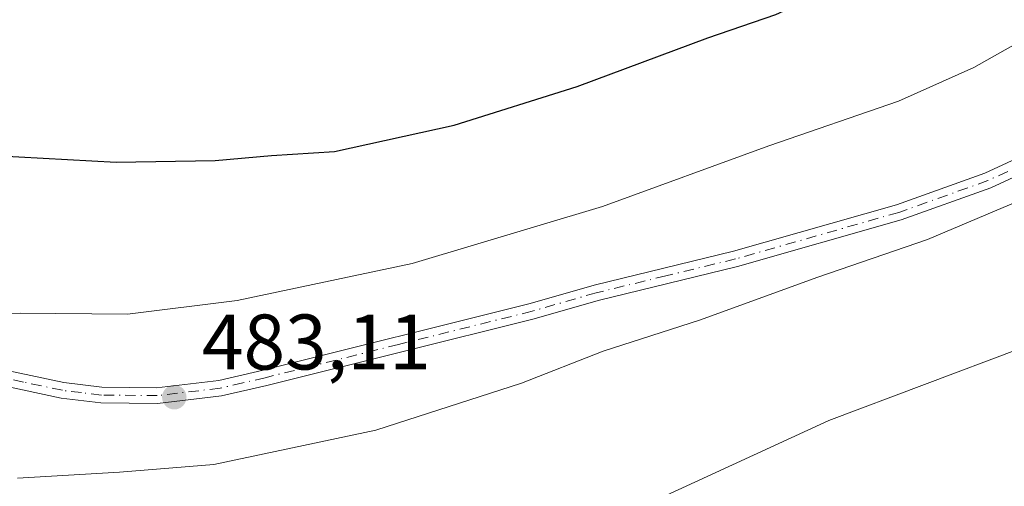
# Model space of a CAD drawing. Units: metres. Extents: x 569996 to 573450, y 4721846 to 4724194.
# Drawn here: x 570917 to 571042, y 4722749 to 4722808 of the extents above; entities that cross this region are included whole.
import ezdxf

# ---------------------------------------------------------------- set-up
doc = ezdxf.new("R2010")
doc.units = ezdxf.units.M
doc.header["$MEASUREMENT"] = 0
doc.linetypes.add('DGN Style 4', pattern=[2.6384748266838614, 1.318413404963828, -0.6592067024819142, 0.001648016756204785, -0.6592067024819142])
for name, color, linetype, lineweight in [('Camino Cxs', 7, 'Continuous', 0), ('Camino eje', 30, 'DGN Style 4', 13), ('Curva de nivel maestra', 30, 'Continuous', 30), ('Curva de nivel normal', 30, 'Continuous', 0), ('Huerta CxS', 92, 'Continuous', 0), ('Punto de cota en terreno', 7, 'Continuous', 0), ('Rótulo de punto de cota en terreno', 7, 'Continuous', 0)]:
    doc.layers.add(name, color=color, linetype=linetype, lineweight=lineweight)
doc.styles.add('Style-Arial', font='txt')

# ---------------------------------------------------------------- blocks, each defined once
blk = doc.blocks.new('5PATER')
at = {"layer": 'Huerta CxS', "linetype": 'Continuous', "lineweight": 0}
h = blk.add_hatch(color=51, dxfattribs=at)
edge = h.paths.add_edge_path()
edge.add_ellipse((0, 0), major_axis=(-0.1095731443231308, -0.1110710700762829), ratio=0.9994222409660322, start_angle=0, end_angle=360)

msp = doc.modelspace()

# ---------------------------------------------------------------- linework, layer by layer
at = {"layer": 'Camino Cxs', "color": 7, "linetype": 'Continuous', "lineweight": 0}
for points in [[(570912.4001000002, 4722764.0801, 482.1405999999988), (570922.2500999998, 4722761.9801, 482.7531000000017), (570927.1101000002, 4722761.390100001, 483.2813000000024), (570934.0900999998, 4722761.3201, 483.6775000000052), (570942.0000999998, 4722762.2601, 483.709600000002), (570947.6801000005, 4722763.5801, 483.9100999999937), (570981.7100999998, 4722772.040100001, 483.6401000000042), (570989.8601000002, 4722774.380100001, 483.6245000000054), (571007.6201, 4722778.700099999, 483.4753000000055), (571028.3901000004, 4722784.610099999, 484.2351999999955), (571039.6601, 4722788.630100001, 484.8469999999944), (571059.5601000004, 4722797.870100001, 484.7948999999935)], [(570912.4001000002, 4722764.0801, 482.1405999999988), (570922.2500999998, 4722761.9801, 482.7531000000017), (570927.1101000002, 4722761.390100001, 483.2813000000024), (570934.0900999998, 4722761.3201, 483.6775000000052), (570942.0000999998, 4722762.2601, 483.709600000002), (570947.6801000005, 4722763.5801, 483.9100999999937), (570981.7100999998, 4722772.040100001, 483.6401000000042), (570989.8601000002, 4722774.380100001, 483.6245000000054), (571007.6201, 4722778.700099999, 483.4753000000055), (571028.3901000004, 4722784.610099999, 484.2351999999955), (571039.6601, 4722788.630100001, 484.8469999999944), (571059.5601000004, 4722797.870100001, 484.7948999999935)], [(571060.3701, 4722796.040100001, 484.8129000000045), (571040.4200999998, 4722786.770099999, 484.645399999994), (571029.0000999998, 4722782.700099999, 484.3117999999959), (571008.1300999997, 4722776.7601, 483.8576999999932), (570990.3800999997, 4722772.450099999, 483.7075999999943), (570982.2200999996, 4722770.110099999, 483.8095999999932), (570948.1501000002, 4722761.630100001, 483.5301999999938), (570942.3400999998, 4722760.290100001, 483.673299999995), (570934.1901000004, 4722759.3201, 483.5763000000007), (570926.9801000003, 4722759.390100001, 483.3105000000069), (570921.9200999998, 4722760.0101, 483.0191999999952), (570912.0201000003, 4722762.110099999, 482.4958999999944)], [(571060.3701, 4722796.040100001, 484.8129000000045), (571040.4200999998, 4722786.770099999, 484.645399999994), (571029.0000999998, 4722782.700099999, 484.3117999999959), (571008.1300999997, 4722776.7601, 483.8576999999932), (570990.3800999997, 4722772.450099999, 483.7075999999943), (570982.2200999996, 4722770.110099999, 483.8095999999932), (570948.1501000002, 4722761.630100001, 483.5301999999938), (570942.3400999998, 4722760.290100001, 483.673299999995), (570934.1901000004, 4722759.3201, 483.5763000000007), (570926.9801000003, 4722759.390100001, 483.3105000000069), (570921.9200999998, 4722760.0101, 483.0191999999952), (570912.0201000003, 4722762.110099999, 482.4958999999944)]]:
    msp.add_polyline3d(points, dxfattribs=at)
at = {"layer": 'Camino eje', "color": 30, "linetype": 'DGN Style 4', "lineweight": 13}
msp.add_polyline3d([(571050.0151000004, 4722792.335100001, 484.4263999999966), (571040.0401, 4722787.700099999, 484.5964999999997), (571028.6951000001, 4722783.655099999, 484.2688000000053), (571007.8750999998, 4722777.7301, 483.6499999999942), (570999.0000999998, 4722775.575099999, 483.7217999999993), (570990.1201, 4722773.415100001, 483.6671999999963), (570981.9650999998, 4722771.075099999, 483.7238000000071), (570964.9301000005, 4722766.835100001, 483.5139000000054), (570947.9151, 4722762.6051, 483.5160999999935), (570945.0751, 4722761.9451, 483.6227999999974), (570942.1700999998, 4722761.2751, 483.6919999999955), (570934.1401000004, 4722760.3201, 483.6263000000035), (570927.0450999998, 4722760.390100001, 483.2942999999942), (570924.5151000004, 4722760.700099999, 483.0874999999942), (570922.0850999998, 4722760.995100001, 482.8843000000052), (570917.1350999996, 4722762.045100001, 482.626900000003), (570912.2100999998, 4722763.095100001, 482.3105999999971)], dxfattribs=at)
at = {"layer": 'Curva de nivel maestra', "color": 30, "linetype": 'Continuous', "lineweight": 30, "elevation": 475, "flags": 128}
msp.add_lwpolyline([(570913.3899999997, 4722790.9001), (570928.9400000004, 4722790.0701), (570941.5599999996, 4722790.280099999), (570948.7100000001, 4722790.9101), (570956.7599999999, 4722791.4001), (570972.0300000003, 4722794.780099999), (570987.6799999997, 4722799.700099999), (571004.3499999996, 4722805.870100001), (571013.0099999999, 4722808.850099999), (571020.0099999999, 4722812.120100001), (571025.9500000002, 4722814.340100001), (571035.4199999999, 4722819.630100001), (571043.4400000004, 4722822.9901)], dxfattribs=at)
at = {"layer": 'Curva de nivel normal', "color": 30, "linetype": 'Continuous', "lineweight": 0, "flags": 128}
for points, elevation in [([(570910.4900000002, 4722770.7501), (570916.6799999997, 4722770.800100001), (570930.3600000005, 4722770.690099999), (570944.3600000005, 4722772.450099999), (570966.6699999999, 4722777.140100001), (570990.9299999997, 4722784.4101), (571012.1299999999, 4722792.130100001), (571028.6600000003, 4722797.8201), (571038.2599999999, 4722802.100099999), (571045.2699999996, 4722806.0701)], 480), ([(570916.3600000005, 4722749.790100001), (570929.3600000005, 4722750.5801), (570941.3600000005, 4722751.550100001), (570962.0199999996, 4722755.920100001), (570980.5899999999, 4722761.890100001), (570990.9800000004, 4722765.9801), (571003.2599999999, 4722769.940099999), (571018.3499999996, 4722775.390100001), (571032.3399999999, 4722780.220100001), (571045, 4722785.5601)], 485), ([(570915.9299999997, 4722652.9101), (570917.5700000003, 4722664.960100001), (570920.7000000002, 4722682.520099999), (570921.4500000002, 4722690.880100001), (570922.9400000004, 4722696.2601), (570923.7599999999, 4722700.880100001), (570925, 4722706.050100001), (570925.5, 4722709.610099999), (570925.7100000001, 4722713.3301), (570928.75, 4722718.7501), (570934.2999999998, 4722724.110099999), (570946.3799999999, 4722726.130100001), (570966.5700000003, 4722731.6601), (570982.2300000004, 4722738.340100001), (570997.9000000004, 4722747.100099999), (571019.7599999999, 4722757.140100001), (571044.1399999997, 4722766.3201)], 490)]:
    msp.add_lwpolyline(points, dxfattribs=dict(at, elevation=elevation))

# ---------------------------------------------------------------- block references
at = {"layer": 'Punto de cota en terreno', "color": 7, "linetype": 'Continuous', "lineweight": 0, "xscale": 10, "yscale": 10, "zscale": 10}
msp.add_blockref('5PATER', (570936.3399999999, 4722760.119999999, 483.1100000000006), dxfattribs=at)

# ---------------------------------------------------------------- texts
at = {"layer": 'Rótulo de punto de cota en terreno', "color": 7, "linetype": 'Continuous', "lineweight": 0, "style": 'Style-Arial'}
msp.add_text('483,11', height=7.000000000000002, dxfattribs=at).set_placement((570939.8678000001, 4722763.647800001))

doc.saveas('drawing.dxf')
